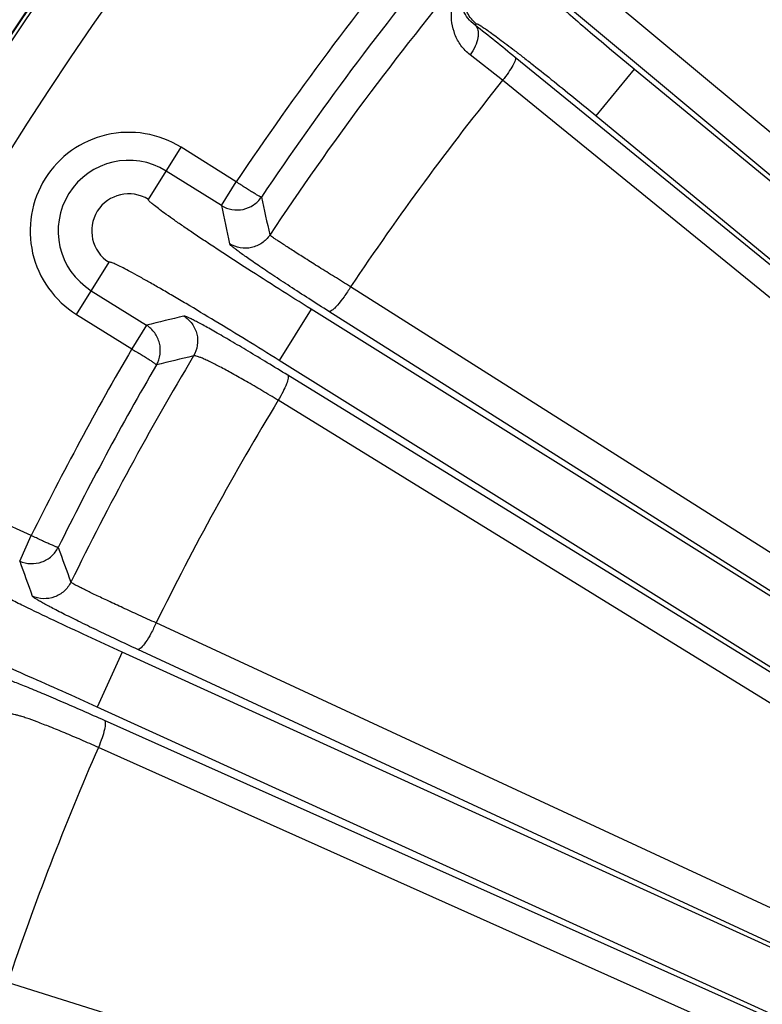
# Model space of a CAD drawing. Units: inches. Extents: x 0 to 17, y 0 to 11.
# Drawn here: x 2.7 to 3, y 8.2 to 8.6 of the extents above; entities that cross this region are included whole.
import ezdxf

# ---------------------------------------------------------------- set-up
doc = ezdxf.new("R2010")
doc.units = ezdxf.units.IN
doc.header["$LTSCALE"] = 0.935
doc.header["$MEASUREMENT"] = 0
doc.layers.get('0').update_dxf_attribs({"linetype": 'CONTINUOUS'})
doc.styles.add('TEXTSTYLE_1', font='gdt', dxfattribs={"width": 0.8})
doc.styles.add('TEXTSTYLE_2', font='arialbd.ttf')
doc.dimstyles.new('DIMSTYLE_2', dxfattribs={"dimtxt": 0.2, "dimasz": 0.1875, "dimexe": 0.125, "dimexo": 0.0625, "dimgap": 0.09, "dimtad": 0, "dimtih": 1, "dimtoh": 1, "dimdec": 1, "dimlfac": 5.714286, "dimzin": 4, "dimdsep": 46, "dimtxsty": 'TEXTSTYLE_2', "dimblk": '_FILLED', "dimblk1": '_FILLED', "dimblk2": '_FILLED', "dimcen": 0.09, "dimadec": 0, "dimazin": 0, "dimtp": 0.001, "dimtm": 0.001, "dimtfac": 1, "dimtdec": 1, "dimtmove": 0, "dimatfit": 2, "dimldrblk": '_FILLED', "dimfxl": 1, "dimtolj": 1, "dimtzin": 4, "dimarcsym": 0})

# ---------------------------------------------------------------- blocks, each defined once
blk = doc.blocks.new('_FILLED')
at = {"color": 0, "linetype": 'BYBLOCK'}
blk.add_solid([(0, 0), (-1, 0.1667), (-1, -0.1667)], dxfattribs=at)
blk = doc.blocks.new('*D3')
at = {"color": 2, "linetype": 'CONTINUOUS'}
for p, q in [((5.53976, 9.03597), (6.12445, 9.40957)), ((6.12445, 9.40957), (6.27445, 9.40957))]:
    blk.add_line(p, q, dxfattribs=at)
at = {"color": 2, "linetype": 'CONTINUOUS', "xscale": 0.1875, "yscale": 0.1875, "zscale": 0.1875, "rotation": 212.5775862213}
blk.add_blockref('_FILLED', (5.53976, 9.03597), dxfattribs=at)
at = {"color": 2, "linetype": 'CONTINUOUS', "insert": (6.37445, 9.50957), "char_height": 0.2, "width": 0.8101611, "attachment_point": 1, "line_spacing_factor": 0.9, "style": 'TEXTSTYLE_1'}
blk.add_mtext('{\\Fgdt;n}\\Farialbd.ttf;24.0\\P[610]', dxfattribs=at)

msp = doc.modelspace()

# ---------------------------------------------------------------- linework, layer by layer
at = {"color": 9, "linetype": 'CONTINUOUS'}
for p, q in [((3.21413, 8.39452), (2.92809, 8.63323)), ((3.20483, 8.3861), (2.91879, 8.62481)), ((2.88644, 8.61675), (2.886, 8.61622)), ((2.89633, 8.59556), (2.8842, 8.60507)), ((3.21688, 8.34683), (2.90105, 8.60414)), ((2.93141, 8.58223), (2.94581, 8.59969)), ((2.94581, 8.59969), (3.20483, 8.3861)), ((3.21216, 8.33824), (2.89633, 8.59556)), ((2.93141, 8.58223), (3.21688, 8.34683)), ((2.76356, 8.55086), (2.7758, 8.57043)), ((2.79649, 8.55749), (2.7758, 8.57043)), ((2.79093, 8.54859), (2.77023, 8.56153)), ((2.79093, 8.54859), (2.79649, 8.55749)), ((2.73661, 8.50773), (2.74884, 8.52731)), ((2.74217, 8.51663), (2.76286, 8.5037)), ((3.21022, 8.28296), (2.83936, 8.51811)), ((2.82458, 8.50969), (2.81258, 8.49049)), ((3.20209, 8.2737), (2.82458, 8.50969)), ((3.20209, 8.2737), (2.83123, 8.50884)), ((2.73661, 8.50773), (2.7573, 8.4948)), ((2.76286, 8.5037), (2.7573, 8.4948)), ((3.21196, 8.24083), (2.81258, 8.49049)), ((3.21196, 8.24083), (2.81577, 8.48495)), ((3.20841, 8.23141), (2.81222, 8.47553)), ((2.71968, 8.42482), (2.69748, 8.43494)), ((2.71533, 8.41527), (2.71968, 8.42482)), ((3.20687, 8.18758), (2.76647, 8.39203)), ((2.75377, 8.38109), (2.74438, 8.36049)), ((3.20001, 8.17764), (2.75377, 8.38109)), ((3.20001, 8.17764), (2.75961, 8.38208)), ((3.20745, 8.14936), (2.74438, 8.36049)), ((3.20745, 8.14936), (2.74708, 8.35545)), ((3.20517, 8.13925), (2.7448, 8.34534)), ((3.20388, 8.10246), (2.71079, 8.25717))]:
    msp.add_line(p, q, dxfattribs=at)
at = {"color": 7, "linetype": 'CONTINUOUS'}
msp.add_circle((3.77016, 7.90524), 2.1, dxfattribs=at)
for radius, start, end in [(1.27273, 122.95133, 166.10257), (1.27294, 129.32262, 162.99167)]:
    msp.add_arc((3.77016, 7.90524), radius, start, end, dxfattribs=at)
at = {"color": 9, "linetype": 'CONTINUOUS'}
for centre, radius, start, end in [((3.77016, 7.90524), 1.27142, 122.89769, 166.14961), ((3.77016, 7.90524), 1.24956, 122.9982, 166.31297), ((3.77016, 7.90524), 1.17195, 140.37714, 146.18245), ((3.77016, 7.90524), 1.16093, 140.37714, 146.15765), ((3.76197, 7.90551), 1.14345, 140.23948, 146.44512), ((2.07697, 7.59309), 1.30435, 50.8172, 51.665), ((3.75294, 7.9058), 1.09979, 141.15789, 146.16855), ((2.7562, 8.53908), 0.02647, 57.99, 237.99), ((2.7562, 8.53908), 0.01389, 57.99, 237.99), ((6.01761, 9.25459), 3.28769, 192.3435, 192.59759), ((6.04943, 9.24554), 3.33221, 192.07281, 192.32509), ((3.56686, 5.25654), 3.34521, 103.66013, 103.90682), ((3.77016, 7.90524), 1.17195, 149.79755, 153.68245), ((3.76197, 7.90552), 1.14344, 149.13257, 153.96855), ((3.54132, 5.29534), 3.28611, 103.38711, 103.63665), ((3.77016, 7.90524), 1.16093, 149.82235, 153.65765), ((3.75291, 7.90582), 1.09976, 148.79966, 153.76189), ((5.82173, 9.53619), 3.28712, 199.84325, 200.08527), ((5.87013, 9.53699), 3.34829, 199.57333, 199.81244), ((3.75279, 7.90587), 1.09962, 156.44346, 161.36904)]:
    msp.add_arc(centre, radius, start, end, dxfattribs=at)
for points, knots in [([(2.88644, 8.61675), (2.8851, 8.61785), (2.88285, 8.62061), (2.88132, 8.6257), (2.88185, 8.631), (2.88437, 8.63569), (2.8885, 8.63905), (2.89359, 8.64059), (2.89888, 8.64006), (2.90202, 8.63837), (2.90336, 8.63727)], [0, 0, 0, 0, 0.124964, 0.250029, 0.375004, 0.5, 0.624996, 0.749971, 0.875036, 1, 1, 1, 1]), ([(2.8842, 8.60507), (2.88287, 8.60607), (2.88058, 8.60842), (2.87833, 8.61262), (2.87721, 8.61702), (2.87696, 8.62279), (2.87852, 8.62975), (2.8813, 8.63465), (2.88298, 8.63684)], [0, 0, 0, 0, 0.141713, 0.27504, 0.402398, 0.525753, 0.764828, 1, 1, 1, 1]), ([(2.886, 8.61622), (2.885, 8.61698), (2.88331, 8.61867), (2.88154, 8.62155), (2.88053, 8.62444), (2.88001, 8.62806), (2.88053, 8.63241), (2.88203, 8.6355), (2.88298, 8.63684)], [0, 0, 0, 0, 0.164096, 0.308409, 0.439055, 0.560349, 0.785224, 1, 1, 1, 1]), ([(2.90336, 8.63727), (2.90333, 8.63724), (2.90335, 8.6371), (2.90354, 8.63677), (2.90406, 8.63613), (2.90499, 8.63515), (2.90632, 8.63382), (2.90804, 8.63218), (2.91013, 8.63024), (2.91258, 8.62802), (2.91536, 8.62555), (2.91845, 8.62283), (2.92307, 8.61881), (2.92938, 8.61342), (2.93741, 8.60666), (2.94297, 8.60204), (2.94581, 8.59969)], [0, 0, 0, 0, 0.002088, 0.006072, 0.020822, 0.04483, 0.077955, 0.119911, 0.17031, 0.228676, 0.294454, 0.367015, 0.445664, 0.618158, 0.805326, 1, 1, 1, 1]), ([(2.886, 8.61622), (2.88653, 8.61573), (2.88707, 8.61461), (2.88723, 8.61298), (2.88704, 8.61094), (2.88613, 8.60818), (2.88492, 8.6061), (2.8842, 8.60507)], [0, 0, 0, 0, 0.179343, 0.286222, 0.406677, 0.685852, 1, 1, 1, 1]), ([(2.88644, 8.61675), (2.88646, 8.61678), (2.8866, 8.61679), (2.88696, 8.61666), (2.88769, 8.61628), (2.88883, 8.61556), (2.89039, 8.6145), (2.89232, 8.61313), (2.89463, 8.61144), (2.89727, 8.60946), (2.90023, 8.6072), (2.90348, 8.60469), (2.90831, 8.60091), (2.91481, 8.59575), (2.92297, 8.58915), (2.92857, 8.58457), (2.93141, 8.58223)], [0, 0, 0, 0, 0.002088, 0.006071, 0.020822, 0.04483, 0.077955, 0.119911, 0.17031, 0.228676, 0.294454, 0.367015, 0.445664, 0.618158, 0.805326, 1, 1, 1, 1]), ([(2.90105, 8.60414), (2.90114, 8.60404), (2.90118, 8.60365), (2.90092, 8.60263), (2.90002, 8.60086), (2.89843, 8.59835), (2.89709, 8.59653), (2.89633, 8.59556)], [0, 0, 0, 0, 0.040132, 0.105432, 0.319509, 0.629938, 1, 1, 1, 1]), ([(2.7758, 8.57043), (2.77172, 8.57297), (2.76245, 8.5765), (2.74768, 8.57603), (2.73418, 8.56996), (2.72404, 8.55919), (2.71879, 8.54535), (2.71925, 8.53056), (2.7253, 8.51707), (2.73253, 8.51029), (2.73661, 8.50773)], [0, 0, 0, 0, 0.12502, 0.249999, 0.375, 0.499997, 0.624997, 0.749982, 0.874947, 1, 1, 1, 1]), ([(2.80592, 8.55178), (2.80589, 8.55176), (2.80578, 8.55178), (2.80561, 8.55186), (2.80535, 8.55198), (2.80484, 8.55224), (2.80402, 8.5527), (2.80285, 8.5534), (2.80146, 8.55426), (2.7999, 8.55525), (2.79822, 8.55634), (2.79707, 8.5571), (2.79649, 8.55749)], [0, 0, 0, 0, 0.009628, 0.027048, 0.053289, 0.088254, 0.182758, 0.307113, 0.45683, 0.626434, 0.809724, 1, 1, 1, 1]), ([(2.82458, 8.50969), (2.82052, 8.51222), (2.81258, 8.51723), (2.8011, 8.52457), (2.79207, 8.53044), (2.78543, 8.53483), (2.781, 8.5378), (2.777, 8.54052), (2.77347, 8.54296), (2.77045, 8.5451), (2.76795, 8.54692), (2.76602, 8.5484), (2.76477, 8.54942), (2.76407, 8.55007), (2.76376, 8.55041), (2.76358, 8.55064), (2.76353, 8.55081), (2.76356, 8.55086)], [0, 0, 0, 0, 0.194692, 0.381854, 0.55434, 0.632984, 0.705541, 0.771315, 0.829678, 0.880076, 0.922031, 0.955157, 0.979166, 0.987701, 0.993929, 0.997912, 1, 1, 1, 1]), ([(2.79093, 8.54859), (2.79212, 8.54785), (2.79481, 8.54681), (2.79913, 8.54689), (2.8031, 8.54857), (2.80514, 8.55061), (2.80592, 8.55178)], [0, 0, 0, 0, 0.25005, 0.500165, 0.750171, 1, 1, 1, 1]), ([(2.80907, 8.53754), (2.8083, 8.53636), (2.80626, 8.53429), (2.80228, 8.53256), (2.79794, 8.53248), (2.79522, 8.53351), (2.79403, 8.53425)], [0, 0, 0, 0, 0.249712, 0.5, 0.750288, 1, 1, 1, 1]), ([(2.83123, 8.50884), (2.8287, 8.51045), (2.82381, 8.51357), (2.81679, 8.51812), (2.81046, 8.52229), (2.8057, 8.52548), (2.80238, 8.52777), (2.80028, 8.52924), (2.79846, 8.53054), (2.79696, 8.53165), (2.79576, 8.53258), (2.79488, 8.5333), (2.79435, 8.53379), (2.79411, 8.53409), (2.79404, 8.5342), (2.79403, 8.53425)], [0, 0, 0, 0, 0.199047, 0.386249, 0.555884, 0.703298, 0.767344, 0.824301, 0.873799, 0.915487, 0.949086, 0.974399, 0.9913, 0.996632, 1, 1, 1, 1]), ([(2.83936, 8.51811), (2.83733, 8.51936), (2.83338, 8.52181), (2.82771, 8.52535), (2.82259, 8.52858), (2.81873, 8.53104), (2.81602, 8.53278), (2.8143, 8.5339), (2.81282, 8.53488), (2.81157, 8.53571), (2.81058, 8.53639), (2.80983, 8.53691), (2.80937, 8.53727), (2.80912, 8.53746), (2.80907, 8.53754)], [0, 0, 0, 0, 0.199447, 0.386961, 0.556811, 0.70435, 0.768427, 0.825395, 0.874881, 0.916529, 0.950054, 0.975236, 0.991897, 1, 1, 1, 1]), ([(2.81258, 8.49049), (2.80852, 8.49303), (2.80054, 8.49798), (2.78891, 8.50508), (2.77968, 8.51062), (2.77282, 8.51466), (2.76821, 8.51735), (2.76402, 8.51975), (2.76028, 8.52186), (2.75703, 8.52364), (2.7543, 8.52508), (2.75213, 8.52617), (2.75066, 8.52685), (2.74977, 8.52719), (2.74932, 8.52732), (2.74904, 8.52738), (2.74887, 8.52735), (2.74884, 8.52731)], [0, 0, 0, 0, 0.194692, 0.381854, 0.55434, 0.632984, 0.705541, 0.771315, 0.829678, 0.880075, 0.922031, 0.955157, 0.979166, 0.987701, 0.993929, 0.997912, 1, 1, 1, 1]), ([(2.83936, 8.51811), (2.83859, 8.51683), (2.83705, 8.51449), (2.83501, 8.51185), (2.83349, 8.5102), (2.83258, 8.50938), (2.83188, 8.50891), (2.83139, 8.50878), (2.83123, 8.50884)], [0, 0, 0, 0, 0.355195, 0.669259, 0.79434, 0.891799, 0.959528, 1, 1, 1, 1]), ([(2.81577, 8.48495), (2.81323, 8.48652), (2.80829, 8.48954), (2.80116, 8.49384), (2.79467, 8.49769), (2.78974, 8.50054), (2.78625, 8.50251), (2.78403, 8.50375), (2.78208, 8.50479), (2.78044, 8.50565), (2.77909, 8.50632), (2.77806, 8.50678), (2.7774, 8.50704), (2.77703, 8.50713), (2.7769, 8.50714), (2.77685, 8.50713)], [0, 0, 0, 0, 0.199598, 0.387196, 0.556934, 0.7042, 0.768126, 0.824939, 0.874266, 0.915807, 0.949271, 0.974454, 0.991296, 0.996625, 1, 1, 1, 1]), ([(2.77685, 8.50713), (2.77804, 8.50638), (2.78016, 8.50439), (2.78198, 8.50045), (2.78217, 8.49612), (2.7812, 8.49338), (2.78049, 8.49217)], [0, 0, 0, 0, 0.249713, 0.5, 0.750287, 1, 1, 1, 1]), ([(2.76657, 8.48882), (2.76727, 8.49004), (2.76821, 8.49276), (2.76798, 8.49707), (2.76616, 8.50098), (2.76405, 8.50295), (2.76286, 8.5037)], [0, 0, 0, 0, 0.249715, 0.499663, 0.749831, 1, 1, 1, 1]), ([(2.7573, 8.4948), (2.75791, 8.49444), (2.75909, 8.49375), (2.76081, 8.49271), (2.76238, 8.49174), (2.76377, 8.49087), (2.76477, 8.49021), (2.76543, 8.48976), (2.76582, 8.48948), (2.76613, 8.48925), (2.76636, 8.48906), (2.7665, 8.48894), (2.76657, 8.48886), (2.76657, 8.48882)], [0, 0, 0, 0, 0.19041, 0.373812, 0.54349, 0.693216, 0.817544, 0.868737, 0.911988, 0.946937, 0.97325, 0.9907, 1, 1, 1, 1]), ([(2.81222, 8.47553), (2.81018, 8.47678), (2.80622, 8.47917), (2.80047, 8.48254), (2.79522, 8.48552), (2.79062, 8.48801), (2.78724, 8.48973), (2.78495, 8.4908), (2.78358, 8.4914), (2.78246, 8.49184), (2.78157, 8.49212), (2.78095, 8.49224), (2.78059, 8.49223), (2.78049, 8.49217)], [0, 0, 0, 0, 0.199117, 0.386165, 0.55529, 0.701942, 0.822185, 0.871368, 0.912876, 0.946468, 0.972021, 0.989644, 1, 1, 1, 1]), ([(2.81577, 8.48495), (2.81588, 8.48486), (2.81599, 8.48447), (2.81589, 8.48337), (2.81525, 8.48142), (2.81398, 8.47865), (2.81286, 8.47661), (2.81222, 8.47553)], [0, 0, 0, 0, 0.041986, 0.108368, 0.323273, 0.632954, 1, 1, 1, 1]), ([(2.72978, 8.42039), (2.72975, 8.42036), (2.72964, 8.42037), (2.72946, 8.42043), (2.72918, 8.42052), (2.72864, 8.42071), (2.72777, 8.42106), (2.72653, 8.4216), (2.72504, 8.42227), (2.72336, 8.42305), (2.72155, 8.42391), (2.72031, 8.42451), (2.71968, 8.42482)], [0, 0, 0, 0, 0.009628, 0.027048, 0.053289, 0.088255, 0.182758, 0.307113, 0.45683, 0.626434, 0.809724, 1, 1, 1, 1]), ([(2.71533, 8.41527), (2.71661, 8.41469), (2.71942, 8.41402), (2.72368, 8.41466), (2.7274, 8.41684), (2.72915, 8.41913), (2.72978, 8.42039)], [0, 0, 0, 0, 0.25005, 0.500165, 0.750171, 1, 1, 1, 1]), ([(2.75377, 8.38109), (2.74942, 8.38308), (2.74089, 8.387), (2.72855, 8.39278), (2.71883, 8.39743), (2.71168, 8.40091), (2.7069, 8.40328), (2.70258, 8.40545), (2.69876, 8.40741), (2.69548, 8.40914), (2.69277, 8.41061), (2.69066, 8.41183), (2.68929, 8.41268), (2.68851, 8.41323), (2.68816, 8.41353), (2.68795, 8.41373), (2.68788, 8.4139), (2.6879, 8.41394)], [0, 0, 0, 0, 0.194692, 0.381854, 0.55434, 0.632984, 0.705541, 0.771315, 0.829678, 0.880076, 0.922031, 0.955157, 0.979166, 0.987701, 0.993929, 0.997912, 1, 1, 1, 1]), ([(2.73452, 8.40733), (2.73391, 8.40607), (2.73216, 8.40375), (2.72844, 8.40152), (2.72415, 8.40087), (2.72132, 8.40153), (2.72004, 8.40212)], [0, 0, 0, 0, 0.249713, 0.5, 0.750287, 1, 1, 1, 1]), ([(2.76647, 8.39203), (2.76432, 8.393), (2.76015, 8.39489), (2.75417, 8.39764), (2.74877, 8.40016), (2.7447, 8.40208), (2.74184, 8.40346), (2.74003, 8.40434), (2.73847, 8.40512), (2.73716, 8.40579), (2.73611, 8.40634), (2.73533, 8.40678), (2.73485, 8.40706), (2.73462, 8.40724), (2.73454, 8.4073), (2.73452, 8.40733)], [0, 0, 0, 0, 0.199707, 0.387253, 0.557016, 0.704417, 0.768421, 0.825321, 0.874748, 0.916351, 0.94985, 0.975031, 0.991734, 0.996904, 1, 1, 1, 1]), ([(2.75961, 8.38208), (2.75693, 8.38332), (2.75174, 8.38575), (2.7443, 8.38929), (2.73759, 8.39255), (2.73254, 8.39506), (2.729, 8.39686), (2.72677, 8.39803), (2.72484, 8.39906), (2.72322, 8.39996), (2.72194, 8.4007), (2.72099, 8.4013), (2.72041, 8.40171), (2.72014, 8.40196), (2.72006, 8.40207), (2.72004, 8.40212)], [0, 0, 0, 0, 0.199435, 0.386762, 0.556361, 0.703654, 0.767626, 0.82451, 0.873938, 0.915566, 0.949118, 0.974399, 0.991288, 0.996623, 1, 1, 1, 1]), ([(2.76647, 8.39203), (2.76587, 8.39069), (2.76466, 8.38822), (2.76279, 8.38508), (2.76128, 8.38307), (2.76025, 8.3822), (2.75977, 8.38204), (2.75961, 8.38208)], [0, 0, 0, 0, 0.355562, 0.668274, 0.889658, 0.957881, 1, 1, 1, 1]), ([(2.74438, 8.36049), (2.74002, 8.36248), (2.73147, 8.36634), (2.71901, 8.37187), (2.70913, 8.37616), (2.70181, 8.37927), (2.69689, 8.38133), (2.69242, 8.38317), (2.68843, 8.38476), (2.68498, 8.38611), (2.68209, 8.38718), (2.67979, 8.38798), (2.67824, 8.38846), (2.67732, 8.38868), (2.67686, 8.38876), (2.67657, 8.38878), (2.6764, 8.38872), (2.67638, 8.38867)], [0, 0, 0, 0, 0.194692, 0.381854, 0.55434, 0.632984, 0.705541, 0.771315, 0.829678, 0.880075, 0.922031, 0.955157, 0.979166, 0.987701, 0.993929, 0.997912, 1, 1, 1, 1]), ([(2.74708, 8.35545), (2.74439, 8.35665), (2.73917, 8.35897), (2.73165, 8.36225), (2.72481, 8.36517), (2.71963, 8.36732), (2.71597, 8.3688), (2.71364, 8.36972), (2.71161, 8.37049), (2.70989, 8.37112), (2.70849, 8.37159), (2.70742, 8.37191), (2.70674, 8.37208), (2.70637, 8.37212), (2.70624, 8.37211), (2.70619, 8.3721)], [0, 0, 0, 0, 0.199828, 0.387442, 0.557102, 0.704271, 0.768156, 0.824938, 0.874245, 0.915775, 0.949238, 0.974425, 0.991279, 0.996615, 1, 1, 1, 1]), ([(2.7448, 8.34534), (2.74265, 8.3463), (2.73847, 8.34814), (2.73243, 8.35071), (2.72693, 8.35296), (2.72213, 8.35483), (2.71862, 8.35611), (2.71625, 8.35689), (2.71484, 8.35731), (2.7137, 8.35761), (2.7128, 8.35779), (2.71219, 8.35785), (2.71184, 8.35781), (2.71175, 8.35774)], [0, 0, 0, 0, 0.199413, 0.386578, 0.555759, 0.702464, 0.822766, 0.871969, 0.913481, 0.947048, 0.972525, 0.989985, 1, 1, 1, 1]), ([(2.74708, 8.35545), (2.74721, 8.35536), (2.74739, 8.35498), (2.74746, 8.35383), (2.74708, 8.35175), (2.74618, 8.34875), (2.74531, 8.34652), (2.7448, 8.34534)], [0, 0, 0, 0, 0.043381, 0.11066, 0.326443, 0.63567, 1, 1, 1, 1])]:
    msp.add_open_spline(points, degree=3, knots=knots, dxfattribs=at)

# ---------------------------------------------------------------- dimensions: what is measured, and where the dimension line sits
at = {"color": 2, "linetype": 'CONTINUOUS'}
dim = msp.add_diameter_dim_2p(p1=(5.53976, 9.03597), p2=(2.00057, 6.77451), text='%%c<>', dimstyle='DIMSTYLE_2', override={"dimpost": '<>'}, dxfattribs=at)
dim.commit()
dim.dimension.update_dxf_attribs({"geometry": '*D3', "text_midpoint": (6.83381, 9.25957), "dimtype": 163})

doc.saveas('drawing.dxf')
